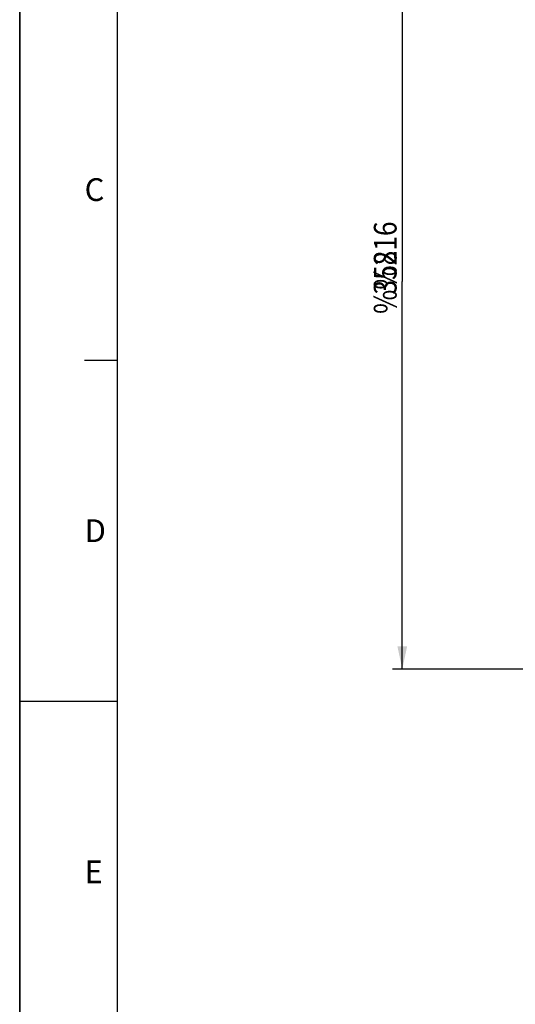
# Model space of a CAD drawing. Units: millimetres. Extents: x 0 to 1782, y 0 to 1260.
# Drawn here: x 0 to 229, y 490 to 945 of the extents above; entities that cross this region are included whole.
import ezdxf

# ---------------------------------------------------------------- set-up
doc = ezdxf.new("R2010")
doc.units = ezdxf.units.MM
doc.header["$LTSCALE"] = 98.01
doc.layers.get('0').update_dxf_attribs({"linetype": 'CONTINUOUS'})
doc.styles.get("Standard").update_dxf_attribs({"font": 'txt', "width": 0.85})
doc.dimstyles.new('DIMSTYLE_3', dxfattribs={"dimtxt": 10.5, "dimasz": 10.5, "dimexe": 0.18, "dimexo": 0.0625, "dimgap": 0.09, "dimtad": 1, "dimdec": 4, "dimdsep": 46, "dimtxsty": 'Standard', "dimblk": '_FILLED', "dimblk1": '_FILLED', "dimblk2": '_FILLED', "dimcen": 0.09, "dimclrt": 5, "dimadec": 0, "dimazin": 0, "dimtp": 0.0001, "dimtm": 0.0001, "dimtfac": 1, "dimtdec": 4, "dimtofl": 0, "dimtmove": 0, "dimatfit": 3, "dimldrblk": '_FILLED', "dimfxl": 0, "dimtolj": 1, "dimarcsym": 0})

# ---------------------------------------------------------------- blocks, each defined once
blk = doc.blocks.new('MARGEA2_BL0', base_point=(890.99988, 630.000228))
at = {"color": 7, "linetype": 'Continuous'}
for p, q in [((-0.000246, 0.000234), (-0.000246, 1260)), ((0.000006, 0.000228), (0.000006, 1260.000228)), ((0.000006, 1260.000228), (0.000006, 0.000228)), ((45.000006, 1215.000228), (45.000006, 45.000228)), ((30.000006, 787.500228), (45.000006, 787.500228)), ((0.000006, 630.000228), (45.000006, 630.000228))]:
    blk.add_line(p, q, dxfattribs=at)
at = {"color": 5, "linetype": 'Continuous', "oblique": 0.00001872}
for s, p in [('C', (30.000006, 861.000228)), ('D', (30.000006, 703.500228)), ('E', (30.000006, 546.000228))]:
    blk.add_text(s, height=10.5, dxfattribs=at).set_placement(p)
blk = doc.blocks.new('_FILLED')
at = {"color": 0, "linetype": 'ByBlock'}
blk.add_solid([(0, 0), (-1, 0.214), (-1, -0.214)], dxfattribs=at)
blk = doc.blocks.new('*D14')
at = {"color": 2, "linetype": 'Continuous'}
for p, q in [((370.62, 1002.83), (172.29, 1002.83)), ((176.79, 1002.83), (176.79, 823.83)), ((176.79, 644.83), (176.79, 823.83)), ((370.82, 644.83), (172.29, 644.83))]:
    blk.add_line(p, q, dxfattribs=at)
at = {"color": 2, "linetype": 'Continuous', "xscale": 10.5, "yscale": 10.5, "zscale": 10.5}
for p, rotation in [((176.79, 1002.83), 90), ((176.79, 644.83), 270)]:
    blk.add_blockref('_FILLED', p, dxfattribs=dict(at, rotation=rotation))
at = {"color": 5, "linetype": 'Continuous', "width": 0.85}
for s, p in [('%%216', (174.16, 808.85)), ('358', (174.16, 817.77))]:
    blk.add_text(s, height=10.5, rotation=90, dxfattribs=at).set_placement(p)

msp = doc.modelspace()

# ---------------------------------------------------------------- linework, layer by layer
at = {"color": 7, "linetype": 'Continuous'}
msp.add_line((0, 0), (0, 1260), dxfattribs=at)

# ---------------------------------------------------------------- block references
at = {"color": 2, "linetype": 'Continuous'}
msp.add_blockref('MARGEA2_BL0', (890.99988, 630.00023), dxfattribs=at)

# ---------------------------------------------------------------- dimensions: what is measured, and where the dimension line sits
dim = msp.add_linear_dim(base=(176.78735, 644.83011), p1=(370.61756, 1002.83011), p2=(370.82288, 644.83011), angle=270, text='Ø<>', dimstyle='DIMSTYLE_3', dxfattribs=at)
dim.commit()
dim.dimension.update_dxf_attribs({"geometry": '*D14', "text_midpoint": (168.91235, 826.69604), "dimtype": 160})

doc.saveas('drawing.dxf')
